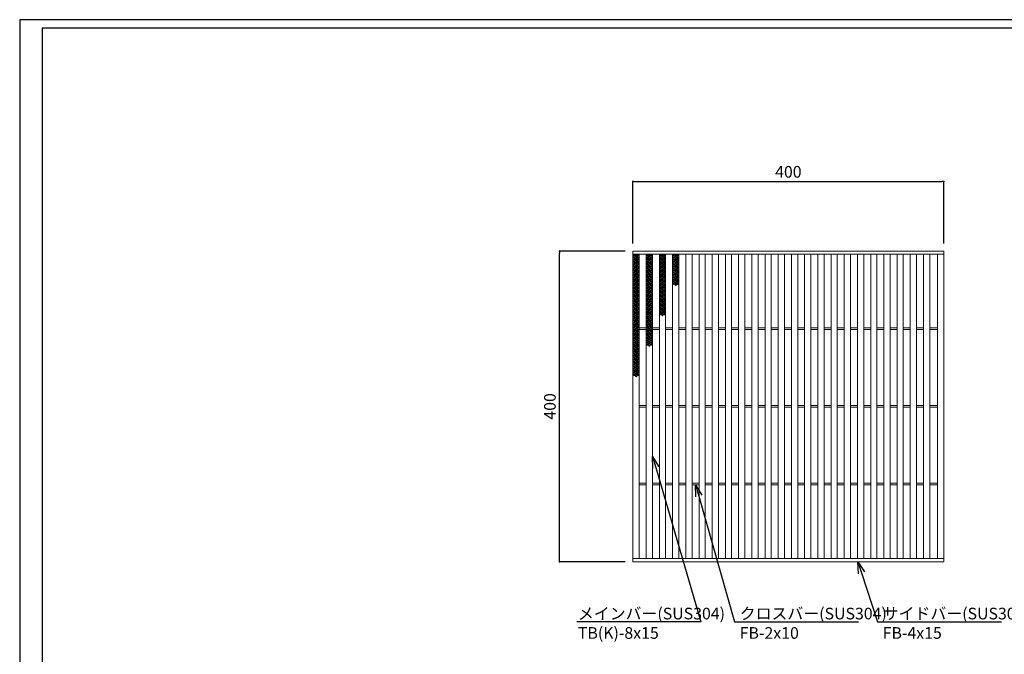
# Model space of a CAD drawing. Extents: x 0 to 431, y 0 to 305.
# Drawn here: x 0 to 253, y 142 to 305 of the extents above; entities that cross this region are included whole.
import ezdxf
from ezdxf import colors
from ezdxf.entities.mleader import LeaderData, LeaderLine
from ezdxf.math import Vec2, Vec3

# ---------------------------------------------------------------- set-up
doc = ezdxf.new("R2010")
doc.units = 0
doc.header["$MEASUREMENT"] = 0
doc.layers.get('0').update_dxf_attribs({"linetype": 'CONTINUOUS'})
doc.layers.get('Defpoints').update_dxf_attribs({"linetype": 'CONTINUOUS'})
doc.layers.add('A1FRAME', color=7, linetype='CONTINUOUS')
doc.layers.add('寸法', color=4, linetype='CONTINUOUS', lineweight=5)
doc.layers.add('蓋', color=3, linetype='CONTINUOUS', lineweight=5)
doc.styles.get("Standard").update_dxf_attribs({"font": 'txt.shx', "width": 0.8, "bigfont": 'bigfont.shx'})
doc.dimstyles.new('単品1-5', dxfattribs={"dimtxt": 3, "dimasz": 0.5, "dimexe": 0, "dimexo": 2, "dimgap": 1, "dimtad": 1, "dimlfac": 5, "dimdsep": 46, "dimtxsty": 'STANDARD', "dimblk": 'DOT', "dimcen": 0.09, "dimadec": 0, "dimazin": 2, "dimtfac": 1, "dimtmove": 0, "dimatfit": 3, "dimldrblk": 'OPEN30', "dimfxl": 1, "dimtolj": 1, "dimtzin": 0, "dimarcsym": 0})

# ---------------------------------------------------------------- blocks, each defined once
blk = doc.blocks.new('_Dot')
at = {"color": 0, "linetype": 'ByBlock', "lineweight": -2}
blk.add_line((-0.5, 0), (-1, 0), dxfattribs=at)
at = {"color": 0, "linetype": 'ByBlock', "const_width": 0.5}
blk.add_lwpolyline([(-0.25, 0, 1), (0.25, 0, 1)], format="xyb", close=True, dxfattribs=at)
blk = doc.blocks.new('*D20')
at = {"layer": 'Defpoints', "color": 0, "transparency": 16777216}
for p in [(138.99, 245.67), (157.88, 245.67), (157.88, 165.67)]:
    blk.add_point(p, dxfattribs=at)
at = {"layer": '寸法', "color": 0, "lineweight": -2, "transparency": 16777216}
for p, q in [((155.88, 245.67), (138.99, 245.67)), ((138.99, 166.17), (138.99, 245.17)), ((155.88, 165.67), (138.99, 165.67))]:
    blk.add_line(p, q, dxfattribs=at)
at = {"layer": '寸法', "color": 0, "lineweight": -2, "transparency": 16777216, "xscale": 0.5, "yscale": 0.5, "zscale": 0.5}
for p, rotation in [((138.99, 245.67), 90), ((138.99, 165.67), 270)]:
    blk.add_blockref('_Dot', p, dxfattribs=dict(at, rotation=rotation))
at = {"layer": '寸法', "color": 0, "transparency": 16777216, "insert": (136.49, 205.67), "char_height": 3, "attachment_point": 5, "rotation": 90}
blk.add_mtext('\\A1;400', dxfattribs=at)
blk = doc.blocks.new('_Open30')
at = {"color": 0, "linetype": 'ByBlock', "lineweight": -2}
for p, q in [((-1, 0.268), (0, 0)), ((0, 0), (-1, -0.268)), ((0, 0), (-1, 0))]:
    blk.add_line(p, q, dxfattribs=at)
blk = doc.blocks.new('*D21')
at = {"layer": 'Defpoints', "color": 0, "transparency": 16777216}
for p in [(237.88, 263.6), (157.88, 245.67), (237.88, 245.67)]:
    blk.add_point(p, dxfattribs=at)
at = {"layer": '寸法', "color": 0, "lineweight": -2, "transparency": 16777216}
for p, q in [((157.88, 247.67), (157.88, 263.6)), ((158.38, 263.6), (237.38, 263.6)), ((237.88, 247.67), (237.88, 263.6))]:
    blk.add_line(p, q, dxfattribs=at)
at = {"layer": '寸法', "color": 0, "lineweight": -2, "transparency": 16777216, "xscale": 0.5, "yscale": 0.5, "zscale": 0.5, "rotation": 180}
blk.add_blockref('_Dot', (157.88, 263.6), dxfattribs=at)
at = {"layer": '寸法', "color": 0, "lineweight": -2, "transparency": 16777216, "xscale": 0.5, "yscale": 0.5, "zscale": 0.5}
blk.add_blockref('_Dot', (237.88, 263.6), dxfattribs=at)
at = {"layer": '寸法', "color": 0, "transparency": 16777216, "insert": (197.88, 266.1), "char_height": 3, "attachment_point": 5}
blk.add_mtext('\\A1;400', dxfattribs=at)
blk = doc.blocks.new('*U30')
at = {"layer": '蓋', "linetype": 'Continuous'}
for centre in [(-0.48, 3.78), (-0.48, 3.22), (-0.48, 2.66), (0, 3.5), (0, 2.94), (0, 2.38), (0.48, 3.78), (0.48, 3.22), (0.48, 2.66), (-0.48, 2.1), (-0.48, 1.54), (-0.48, 0.98), (-0.48, 0.42), (-0.48, -0.14), (0, 1.82), (0, 1.26), (0, 0.7), (0, 0.14), (0.48, 2.1), (0.48, 1.54), (0.48, 0.98), (0.48, 0.42), (0.48, -0.14), (-0.48, -0.7), (-0.48, -1.26), (-0.48, -1.82), (-0.48, -2.38), (0, -0.42), (0, -0.98), (0, -1.54), (0, -2.1), (0, -2.66), (0.48, -0.7), (0.48, -1.26), (0.48, -1.82), (0.48, -2.38), (-0.48, -2.94), (-0.48, -3.5), (0, -3.22), (0, -3.78), (0.48, -2.94), (0.48, -3.5)]:
    blk.add_circle(centre, 0.18, dxfattribs=at)
blk = doc.blocks.new('*U31')
at = {"layer": '蓋', "color": 0, "linetype": 'ByBlock', "lineweight": -2, "transparency": 16777216}
for p in [(0, 0), (0, -7.84), (0, -15.68), (0, -23.52)]:
    blk.add_blockref('*U30', p, dxfattribs=at)
blk = doc.blocks.new('*U32')
at = {"layer": '蓋', "linetype": 'Continuous'}
for centre in [(-0.48, 3.78), (-0.48, 3.22), (-0.48, 2.66), (0, 3.5), (0, 2.94), (0, 2.38), (0.48, 3.78), (0.48, 3.22), (0.48, 2.66), (-0.48, 2.1), (-0.48, 1.54), (-0.48, 0.98), (-0.48, 0.42), (-0.48, -0.14), (0, 1.82), (0, 1.26), (0, 0.7), (0, 0.14), (0.48, 2.1), (0.48, 1.54), (0.48, 0.98), (0.48, 0.42), (0.48, -0.14), (-0.48, -0.7), (-0.48, -1.26), (-0.48, -1.82), (-0.48, -2.38), (0, -0.42), (0, -0.98), (0, -1.54), (0, -2.1), (0, -2.66), (0.48, -0.7), (0.48, -1.26), (0.48, -1.82), (0.48, -2.38), (-0.48, -2.94), (-0.48, -3.5), (0, -3.22), (0, -3.78), (0.48, -2.94), (0.48, -3.5)]:
    blk.add_circle(centre, 0.18, dxfattribs=at)
blk = doc.blocks.new('*U33')
at = {"layer": '蓋', "color": 0, "linetype": 'ByBlock', "lineweight": -2, "transparency": 16777216}
for p in [(0, 0), (0, -7.84), (0, -15.68)]:
    blk.add_blockref('*U32', p, dxfattribs=at)
blk = doc.blocks.new('*U34')
at = {"layer": '蓋', "linetype": 'Continuous'}
for centre in [(-0.48, 3.78), (-0.48, 3.22), (-0.48, 2.66), (0, 3.5), (0, 2.94), (0, 2.38), (0.48, 3.78), (0.48, 3.22), (0.48, 2.66), (-0.48, 2.1), (-0.48, 1.54), (-0.48, 0.98), (-0.48, 0.42), (-0.48, -0.14), (0, 1.82), (0, 1.26), (0, 0.7), (0, 0.14), (0.48, 2.1), (0.48, 1.54), (0.48, 0.98), (0.48, 0.42), (0.48, -0.14), (-0.48, -0.7), (-0.48, -1.26), (-0.48, -1.82), (-0.48, -2.38), (0, -0.42), (0, -0.98), (0, -1.54), (0, -2.1), (0, -2.66), (0.48, -0.7), (0.48, -1.26), (0.48, -1.82), (0.48, -2.38), (-0.48, -2.94), (-0.48, -3.5), (0, -3.22), (0, -3.78), (0.48, -2.94), (0.48, -3.5)]:
    blk.add_circle(centre, 0.18, dxfattribs=at)
blk = doc.blocks.new('*U35')
at = {"layer": '蓋', "color": 0, "linetype": 'ByBlock', "lineweight": -2, "transparency": 16777216}
for p in [(0, 0), (0, -7.84)]:
    blk.add_blockref('*U34', p, dxfattribs=at)
blk = doc.blocks.new('*U36')
at = {"layer": '蓋', "linetype": 'Continuous'}
for centre in [(-0.48, 3.78), (-0.48, 3.22), (-0.48, 2.66), (0, 3.5), (0, 2.94), (0, 2.38), (0.48, 3.78), (0.48, 3.22), (0.48, 2.66), (-0.48, 2.1), (-0.48, 1.54), (-0.48, 0.98), (-0.48, 0.42), (-0.48, -0.14), (0, 1.82), (0, 1.26), (0, 0.7), (0, 0.14), (0.48, 2.1), (0.48, 1.54), (0.48, 0.98), (0.48, 0.42), (0.48, -0.14), (-0.48, -0.7), (-0.48, -1.26), (-0.48, -1.82), (-0.48, -2.38), (0, -0.42), (0, -0.98), (0, -1.54), (0, -2.1), (0, -2.66), (0.48, -0.7), (0.48, -1.26), (0.48, -1.82), (0.48, -2.38), (-0.48, -2.94), (-0.48, -3.5), (0, -3.22), (0, -3.78), (0.48, -2.94), (0.48, -3.5)]:
    blk.add_circle(centre, 0.18, dxfattribs=at)
blk = doc.blocks.new('*U37')
at = {"layer": '蓋', "color": 0, "linetype": 'ByBlock', "lineweight": -2, "transparency": 16777216}
blk.add_blockref('*U36', (0, 0), dxfattribs=at)
blk = doc.blocks.new('*U38')
at = {"layer": '蓋', "linetype": 'Continuous'}
for centre in [(-0.48, 3.78), (-0.48, 3.22), (-0.48, 2.66), (0, 3.5), (0, 2.94), (0, 2.38), (0.48, 3.78), (0.48, 3.22), (0.48, 2.66), (-0.48, 2.1), (-0.48, 1.54), (-0.48, 0.98), (-0.48, 0.42), (-0.48, -0.14), (0, 1.82), (0, 1.26), (0, 0.7), (0, 0.14), (0.48, 2.1), (0.48, 1.54), (0.48, 0.98), (0.48, 0.42), (0.48, -0.14), (-0.48, -0.7), (-0.48, -1.26), (-0.48, -1.82), (-0.48, -2.38), (0, -0.42), (0, -0.98), (0, -1.54), (0, -2.1), (0, -2.66), (0.48, -0.7), (0.48, -1.26), (0.48, -1.82), (0.48, -2.38), (-0.48, -2.94), (-0.48, -3.5), (0, -3.22), (0, -3.78), (0.48, -2.94), (0.48, -3.5)]:
    blk.add_circle(centre, 0.18, dxfattribs=at)
blk = doc.blocks.new('*U39')
at = {"layer": '蓋', "color": 0, "linetype": 'ByBlock', "lineweight": -2, "transparency": 16777216}
for p in [(0, 0), (0, -7.84), (0, -15.68), (0, -23.52)]:
    blk.add_blockref('*U38', p, dxfattribs=at)
blk = doc.blocks.new('*U40')
at = {"layer": '蓋', "linetype": 'Continuous'}
for centre in [(-0.48, 3.78), (-0.48, 3.22), (-0.48, 2.66), (0, 3.5), (0, 2.94), (0, 2.38), (0.48, 3.78), (0.48, 3.22), (0.48, 2.66), (-0.48, 2.1), (-0.48, 1.54), (-0.48, 0.98), (-0.48, 0.42), (-0.48, -0.14), (0, 1.82), (0, 1.26), (0, 0.7), (0, 0.14), (0.48, 2.1), (0.48, 1.54), (0.48, 0.98), (0.48, 0.42), (0.48, -0.14), (-0.48, -0.7), (-0.48, -1.26), (-0.48, -1.82), (-0.48, -2.38), (0, -0.42), (0, -0.98), (0, -1.54), (0, -2.1), (0, -2.66), (0.48, -0.7), (0.48, -1.26), (0.48, -1.82), (0.48, -2.38), (-0.48, -2.94), (-0.48, -3.5), (0, -3.22), (0, -3.78), (0.48, -2.94), (0.48, -3.5)]:
    blk.add_circle(centre, 0.18, dxfattribs=at)
blk = doc.blocks.new('*U41')
at = {"layer": '蓋', "color": 0, "linetype": 'ByBlock', "lineweight": -2, "transparency": 16777216}
for p in [(0, 0), (0, -7.84), (0, -15.68)]:
    blk.add_blockref('*U40', p, dxfattribs=at)
blk = doc.blocks.new('*U42')
at = {"layer": '蓋', "linetype": 'Continuous'}
for centre in [(-0.48, 3.78), (-0.48, 3.22), (-0.48, 2.66), (0, 3.5), (0, 2.94), (0, 2.38), (0.48, 3.78), (0.48, 3.22), (0.48, 2.66), (-0.48, 2.1), (-0.48, 1.54), (-0.48, 0.98), (-0.48, 0.42), (-0.48, -0.14), (0, 1.82), (0, 1.26), (0, 0.7), (0, 0.14), (0.48, 2.1), (0.48, 1.54), (0.48, 0.98), (0.48, 0.42), (0.48, -0.14), (-0.48, -0.7), (-0.48, -1.26), (-0.48, -1.82), (-0.48, -2.38), (0, -0.42), (0, -0.98), (0, -1.54), (0, -2.1), (0, -2.66), (0.48, -0.7), (0.48, -1.26), (0.48, -1.82), (0.48, -2.38), (-0.48, -2.94), (-0.48, -3.5), (0, -3.22), (0, -3.78), (0.48, -2.94), (0.48, -3.5)]:
    blk.add_circle(centre, 0.18, dxfattribs=at)
blk = doc.blocks.new('*U43')
at = {"layer": '蓋', "color": 0, "linetype": 'ByBlock', "lineweight": -2, "transparency": 16777216}
for p in [(0, 0), (0, -7.84)]:
    blk.add_blockref('*U42', p, dxfattribs=at)
blk = doc.blocks.new('*U44')
at = {"layer": '蓋', "linetype": 'Continuous'}
for centre in [(-0.48, 3.78), (-0.48, 3.22), (-0.48, 2.66), (0, 3.5), (0, 2.94), (0, 2.38), (0.48, 3.78), (0.48, 3.22), (0.48, 2.66), (-0.48, 2.1), (-0.48, 1.54), (-0.48, 0.98), (-0.48, 0.42), (-0.48, -0.14), (0, 1.82), (0, 1.26), (0, 0.7), (0, 0.14), (0.48, 2.1), (0.48, 1.54), (0.48, 0.98), (0.48, 0.42), (0.48, -0.14), (-0.48, -0.7), (-0.48, -1.26), (-0.48, -1.82), (-0.48, -2.38), (0, -0.42), (0, -0.98), (0, -1.54), (0, -2.1), (0, -2.66), (0.48, -0.7), (0.48, -1.26), (0.48, -1.82), (0.48, -2.38), (-0.48, -2.94), (-0.48, -3.5), (0, -3.22), (0, -3.78), (0.48, -2.94), (0.48, -3.5)]:
    blk.add_circle(centre, 0.18, dxfattribs=at)
blk = doc.blocks.new('*U45')
at = {"layer": '蓋', "color": 0, "linetype": 'ByBlock', "lineweight": -2, "transparency": 16777216}
blk.add_blockref('*U44', (0, 0), dxfattribs=at)

msp = doc.modelspace()

# ---------------------------------------------------------------- linework, layer by layer
at = {"layer": 'A1FRAME', "color": 1, "linetype": 'Continuous', "lineweight": 25}
for p, q in [((0, 305.2925), (0, 0)), ((430.6604, 305.2925), (0, 305.2925))]:
    msp.add_line(p, q, dxfattribs=at)
at = {"layer": 'A1FRAME', "color": 11, "linetype": 'Continuous', "lineweight": 25}
for p, q in [((5.7474, 303.1372), (5.7474, 2.1553)), ((414.8551, 303.1372), (5.7474, 303.1372))]:
    msp.add_line(p, q, dxfattribs=at)
at = {"layer": '蓋'}
for p, q in [((157.8792, 244.867), (237.8792, 244.867)), ((159.4792, 166.467), (159.4792, 244.867)), ((161.2792, 166.467), (161.2792, 244.867)), ((162.8792, 166.467), (162.8792, 244.867)), ((164.6792, 166.467), (164.6792, 244.867)), ((166.2792, 166.467), (166.2792, 244.867)), ((168.0792, 166.467), (168.0792, 244.867)), ((169.6792, 166.467), (169.6792, 244.867)), ((171.4792, 166.467), (171.4792, 244.867)), ((173.0792, 166.467), (173.0792, 244.867)), ((174.8792, 166.467), (174.8792, 244.867)), ((176.4792, 166.467), (176.4792, 244.867)), ((178.2792, 166.467), (178.2792, 244.867)), ((179.8792, 166.467), (179.8792, 244.867)), ((181.6792, 166.467), (181.6792, 244.867)), ((183.2792, 166.467), (183.2792, 244.867)), ((185.0792, 166.467), (185.0792, 244.867)), ((186.6792, 166.467), (186.6792, 244.867)), ((188.4792, 166.467), (188.4792, 244.867)), ((190.0792, 166.467), (190.0792, 244.867)), ((191.8792, 166.467), (191.8792, 244.867)), ((193.4792, 166.467), (193.4792, 244.867)), ((195.2792, 166.467), (195.2792, 244.867)), ((196.8792, 166.467), (196.8792, 244.867)), ((198.6792, 166.467), (198.6792, 244.867)), ((200.2792, 166.467), (200.2792, 244.867)), ((202.0792, 166.467), (202.0792, 244.867)), ((203.6792, 166.467), (203.6792, 244.867)), ((205.4792, 166.467), (205.4792, 244.867)), ((207.0792, 166.467), (207.0792, 244.867)), ((208.8792, 166.467), (208.8792, 244.867)), ((210.4792, 166.467), (210.4792, 244.867)), ((212.2792, 166.467), (212.2792, 244.867)), ((213.8792, 166.467), (213.8792, 244.867)), ((215.6792, 166.467), (215.6792, 244.867)), ((217.2792, 166.467), (217.2792, 244.867)), ((219.0792, 166.467), (219.0792, 244.867)), ((220.6792, 166.467), (220.6792, 244.867)), ((222.4792, 166.467), (222.4792, 244.867)), ((224.0792, 166.467), (224.0792, 244.867)), ((225.8792, 166.467), (225.8792, 244.867)), ((227.4792, 166.467), (227.4792, 244.867)), ((229.2792, 166.467), (229.2792, 244.867)), ((230.8792, 166.467), (230.8792, 244.867)), ((232.6792, 166.467), (232.6792, 244.867)), ((234.2792, 166.467), (234.2792, 244.867)), ((236.2792, 166.467), (236.2792, 244.867)), ((159.4792, 225.867), (161.2792, 225.867)), ((162.8792, 225.867), (164.6792, 225.867)), ((166.2792, 225.867), (168.0792, 225.867)), ((169.6792, 225.867), (171.4792, 225.867)), ((173.0792, 225.867), (174.8792, 225.867)), ((176.4792, 225.867), (178.2792, 225.867)), ((179.8792, 225.867), (181.6792, 225.867)), ((183.2792, 225.867), (185.0792, 225.867)), ((186.6792, 225.867), (188.4792, 225.867)), ((190.0792, 225.867), (191.8792, 225.867)), ((193.4792, 225.867), (195.2792, 225.867)), ((196.8792, 225.867), (198.6792, 225.867)), ((200.2792, 225.867), (202.0792, 225.867)), ((203.6792, 225.867), (205.4792, 225.867)), ((207.0792, 225.867), (208.8792, 225.867)), ((210.4792, 225.867), (212.2792, 225.867)), ((213.8792, 225.867), (215.6792, 225.867)), ((217.2792, 225.867), (219.0792, 225.867)), ((220.6792, 225.867), (222.4792, 225.867)), ((224.0792, 225.867), (225.8792, 225.867)), ((227.4792, 225.867), (229.2792, 225.867)), ((230.8792, 225.867), (232.6792, 225.867)), ((234.2792, 225.867), (236.2792, 225.867)), ((159.4792, 225.467), (161.2792, 225.467)), ((162.8792, 225.467), (164.6792, 225.467)), ((166.2792, 225.467), (168.0792, 225.467)), ((169.6792, 225.467), (171.4792, 225.467)), ((173.0792, 225.467), (174.8792, 225.467)), ((176.4792, 225.467), (178.2792, 225.467)), ((179.8792, 225.467), (181.6792, 225.467)), ((183.2792, 225.467), (185.0792, 225.467)), ((186.6792, 225.467), (188.4792, 225.467)), ((190.0792, 225.467), (191.8792, 225.467)), ((193.4792, 225.467), (195.2792, 225.467)), ((196.8792, 225.467), (198.6792, 225.467)), ((200.2792, 225.467), (202.0792, 225.467)), ((203.6792, 225.467), (205.4792, 225.467)), ((207.0792, 225.467), (208.8792, 225.467)), ((210.4792, 225.467), (212.2792, 225.467)), ((213.8792, 225.467), (215.6792, 225.467)), ((217.2792, 225.467), (219.0792, 225.467)), ((220.6792, 225.467), (222.4792, 225.467)), ((224.0792, 225.467), (225.8792, 225.467)), ((227.4792, 225.467), (229.2792, 225.467)), ((230.8792, 225.467), (232.6792, 225.467)), ((234.2792, 225.467), (236.2792, 225.467)), ((159.4792, 205.867), (161.2792, 205.867)), ((159.4792, 205.467), (161.2792, 205.467)), ((162.8792, 205.867), (164.6792, 205.867)), ((162.8792, 205.467), (164.6792, 205.467)), ((166.2792, 205.867), (168.0792, 205.867)), ((166.2792, 205.467), (168.0792, 205.467)), ((169.6792, 205.867), (171.4792, 205.867)), ((169.6792, 205.467), (171.4792, 205.467)), ((173.0792, 205.867), (174.8792, 205.867)), ((173.0792, 205.467), (174.8792, 205.467)), ((176.4792, 205.867), (178.2792, 205.867)), ((176.4792, 205.467), (178.2792, 205.467)), ((179.8792, 205.867), (181.6792, 205.867)), ((179.8792, 205.467), (181.6792, 205.467)), ((183.2792, 205.867), (185.0792, 205.867)), ((183.2792, 205.467), (185.0792, 205.467)), ((186.6792, 205.867), (188.4792, 205.867)), ((186.6792, 205.467), (188.4792, 205.467)), ((190.0792, 205.867), (191.8792, 205.867)), ((190.0792, 205.467), (191.8792, 205.467)), ((193.4792, 205.867), (195.2792, 205.867)), ((193.4792, 205.467), (195.2792, 205.467)), ((196.8792, 205.867), (198.6792, 205.867)), ((196.8792, 205.467), (198.6792, 205.467)), ((200.2792, 205.867), (202.0792, 205.867)), ((200.2792, 205.467), (202.0792, 205.467)), ((203.6792, 205.867), (205.4792, 205.867)), ((203.6792, 205.467), (205.4792, 205.467)), ((207.0792, 205.867), (208.8792, 205.867)), ((207.0792, 205.467), (208.8792, 205.467)), ((210.4792, 205.867), (212.2792, 205.867)), ((210.4792, 205.467), (212.2792, 205.467)), ((213.8792, 205.867), (215.6792, 205.867)), ((213.8792, 205.467), (215.6792, 205.467)), ((217.2792, 205.867), (219.0792, 205.867)), ((217.2792, 205.467), (219.0792, 205.467)), ((220.6792, 205.867), (222.4792, 205.867)), ((220.6792, 205.467), (222.4792, 205.467)), ((224.0792, 205.867), (225.8792, 205.867)), ((224.0792, 205.467), (225.8792, 205.467)), ((227.4792, 205.867), (229.2792, 205.867)), ((227.4792, 205.467), (229.2792, 205.467)), ((230.8792, 205.867), (232.6792, 205.867)), ((230.8792, 205.467), (232.6792, 205.467)), ((234.2792, 205.867), (236.2792, 205.867)), ((234.2792, 205.467), (236.2792, 205.467)), ((159.4792, 185.867), (161.2792, 185.867)), ((159.4792, 185.467), (161.2792, 185.467)), ((162.8792, 185.867), (164.6792, 185.867)), ((162.8792, 185.467), (164.6792, 185.467)), ((166.2792, 185.867), (168.0792, 185.867)), ((166.2792, 185.467), (168.0792, 185.467)), ((169.6792, 185.867), (171.4792, 185.867)), ((169.6792, 185.467), (171.4792, 185.467)), ((173.0792, 185.867), (174.8792, 185.867)), ((173.0792, 185.467), (174.8792, 185.467)), ((176.4792, 185.867), (178.2792, 185.867)), ((176.4792, 185.467), (178.2792, 185.467)), ((179.8792, 185.867), (181.6792, 185.867)), ((179.8792, 185.467), (181.6792, 185.467)), ((183.2792, 185.867), (185.0792, 185.867)), ((183.2792, 185.467), (185.0792, 185.467)), ((186.6792, 185.867), (188.4792, 185.867)), ((186.6792, 185.467), (188.4792, 185.467)), ((190.0792, 185.867), (191.8792, 185.867)), ((190.0792, 185.467), (191.8792, 185.467)), ((193.4792, 185.867), (195.2792, 185.867)), ((193.4792, 185.467), (195.2792, 185.467)), ((196.8792, 185.867), (198.6792, 185.867)), ((196.8792, 185.467), (198.6792, 185.467)), ((200.2792, 185.867), (202.0792, 185.867)), ((200.2792, 185.467), (202.0792, 185.467)), ((203.6792, 185.867), (205.4792, 185.867)), ((203.6792, 185.467), (205.4792, 185.467)), ((207.0792, 185.867), (208.8792, 185.867)), ((207.0792, 185.467), (208.8792, 185.467)), ((210.4792, 185.867), (212.2792, 185.867)), ((210.4792, 185.467), (212.2792, 185.467)), ((213.8792, 185.867), (215.6792, 185.867)), ((213.8792, 185.467), (215.6792, 185.467)), ((217.2792, 185.867), (219.0792, 185.867)), ((217.2792, 185.467), (219.0792, 185.467)), ((220.6792, 185.867), (222.4792, 185.867)), ((220.6792, 185.467), (222.4792, 185.467)), ((224.0792, 185.867), (225.8792, 185.867)), ((224.0792, 185.467), (225.8792, 185.467)), ((227.4792, 185.867), (229.2792, 185.867)), ((227.4792, 185.467), (229.2792, 185.467)), ((230.8792, 185.867), (232.6792, 185.867)), ((230.8792, 185.467), (232.6792, 185.467)), ((234.2792, 185.867), (236.2792, 185.867)), ((234.2792, 185.467), (236.2792, 185.467)), ((157.8792, 166.467), (237.8792, 166.467))]:
    msp.add_line(p, q, dxfattribs=at)
msp.add_lwpolyline([(157.8792, 165.667), (237.8792, 165.667), (237.8792, 245.667), (157.8792, 245.667)], close=True, dxfattribs=at)
at = {"layer": '蓋', "linetype": 'Continuous'}
for centre in [(158.6792, 244.851), (158.6792, 244.851), (162.0792, 244.851), (162.0792, 244.851), (165.4792, 244.851), (165.4792, 244.851), (168.8792, 244.851), (168.8792, 244.851)]:
    msp.add_arc(centre, 0.18, 174.887055, 5.112945, dxfattribs=at)

# ---------------------------------------------------------------- block references
at = {"layer": '蓋'}
for name, p in [('*U31', (158.6792, 240.791)), ('*U39', (158.6792, 240.791)), ('*U33', (162.0792, 240.791)), ('*U41', (162.0792, 240.791)), ('*U35', (165.4792, 240.791)), ('*U43', (165.4792, 240.791)), ('*U37', (168.8792, 240.791)), ('*U45', (168.8792, 240.791))]:
    msp.add_blockref(name, p, dxfattribs=at)

# ---------------------------------------------------------------- dimensions: what is measured, and where the dimension line sits
at = {"layer": '寸法'}
dim = msp.add_linear_dim(base=(237.8792, 263.5998), p1=(157.8792, 245.667), p2=(237.8792, 245.667), dimstyle='単品1-5', dxfattribs=at)
dim.commit()
dim.dimension.update_dxf_attribs({"geometry": '*D21', "text_midpoint": (197.8792, 266.0998)})
dim = msp.add_linear_dim(base=(138.9908, 245.667), p1=(157.8792, 165.667), p2=(157.8792, 245.667), angle=90, dimstyle='単品1-5', dxfattribs=at)
dim.commit()
dim.dimension.update_dxf_attribs({"geometry": '*D20', "text_midpoint": (136.4908, 205.667)})

# ---------------------------------------------------------------- leaders
at = {"layer": '寸法', "linetype": 'Continuous'}
ml = msp.add_multileader_mtext('Standard', dxfattribs=at)
ml.set_content('メインバー(SUS304)^JTB(K)-8x15', color=256, style='STANDARD')
ml.set_leader_properties()
ml.set_arrow_properties(name='OPEN30')
ml.build(insert=Vec2(0, 0))
ml.multileader.update_dxf_attribs({"text_left_attachment_type": 6, "text_right_attachment_type": 6, "dogleg_length": 0.36, "arrow_head_size": 3})
ctx = ml.context
ctx.base_point, ctx.char_height, ctx.arrow_head_size, ctx.landing_gap_size, ctx.plane_origin = Vec3(142.6998, 150.2035), 3, 3, 1, Vec3(135.0637, 199.7744)
ctx.left_attachment, ctx.right_attachment = 6, 6
notes = []
notes.append((ctx, [(1, (1, 1, 0), (175.3798, 150.2035), (-1, 0), 0.36, [(0, [(162.8792, 192.7781)], 0, [])])]))
ctx.mtext.insert, ctx.mtext.flow_direction = Vec3(143.6998, 153.8035), 5
ml = msp.add_multileader_mtext('Standard', dxfattribs=at)
ml.set_content('クロスバー(SUS304)^JFB-2x10', color=256, style='STANDARD')
ml.set_leader_properties()
ml.set_arrow_properties(name='OPEN30')
ml.build(insert=Vec2(0, 0))
ml.multileader.update_dxf_attribs({"text_left_attachment_type": 6, "text_right_attachment_type": 6, "dogleg_length": 0.36, "arrow_head_size": 3})
ctx = ml.context
ctx.base_point, ctx.char_height, ctx.arrow_head_size, ctx.landing_gap_size, ctx.plane_origin = Vec3(184.3588, 150.2035), 3, 3, 1, Vec3(193.2376, 199.6698)
ctx.left_attachment, ctx.right_attachment = 6, 6
notes.append((ctx, [(0, (1, 1, 0), (183.9988, 150.2035), (1, 0), 0.36, [(0, [(173.9792, 185.467)], 0, [])])]))
ctx.mtext.insert, ctx.mtext.flow_direction = Vec3(185.3588, 153.8035), 5
ml = msp.add_multileader_mtext('Standard', dxfattribs=at)
ml.set_content('サイドバー(SUS304)^JFB-4x15', color=256, style='STANDARD')
ml.set_leader_properties()
ml.set_arrow_properties(name='OPEN30')
ml.build(insert=Vec2(0, 0))
ml.multileader.update_dxf_attribs({"text_left_attachment_type": 6, "text_right_attachment_type": 6, "dogleg_length": 0.36, "arrow_head_size": 3})
ctx = ml.context
ctx.base_point, ctx.char_height, ctx.arrow_head_size, ctx.landing_gap_size, ctx.plane_origin = Vec3(221.1673, 150.2035), 3, 3, 1, Vec3(220.4289, 199.6698)
ctx.left_attachment, ctx.right_attachment = 6, 6
notes.append((ctx, [(0, (1, 1, 0), (220.8073, 150.2035), (1, 0), 0.36, [(0, [(215.7807, 165.667)], 0, [])])]))
ctx.mtext.insert, ctx.mtext.flow_direction = Vec3(222.1673, 153.8035), 5
for ctx, leaders in notes:
    for number, flags, end, landing, length, lines in leaders:
        leader = LeaderData()
        leader.index, (leader.has_last_leader_line, leader.has_dogleg_vector, leader.attachment_direction) = number, flags
        leader.last_leader_point, leader.dogleg_vector, leader.dogleg_length = Vec3(end), Vec3(landing), length
        for number, points, colour, breaks in lines:
            line = LeaderLine()
            line.index, line.vertices, line.color, line.breaks = number, Vec3.list(points), colors.encode_raw_color(colour), breaks
            leader.lines.append(line)
        ctx.leaders.append(leader)

doc.saveas('drawing.dxf')
